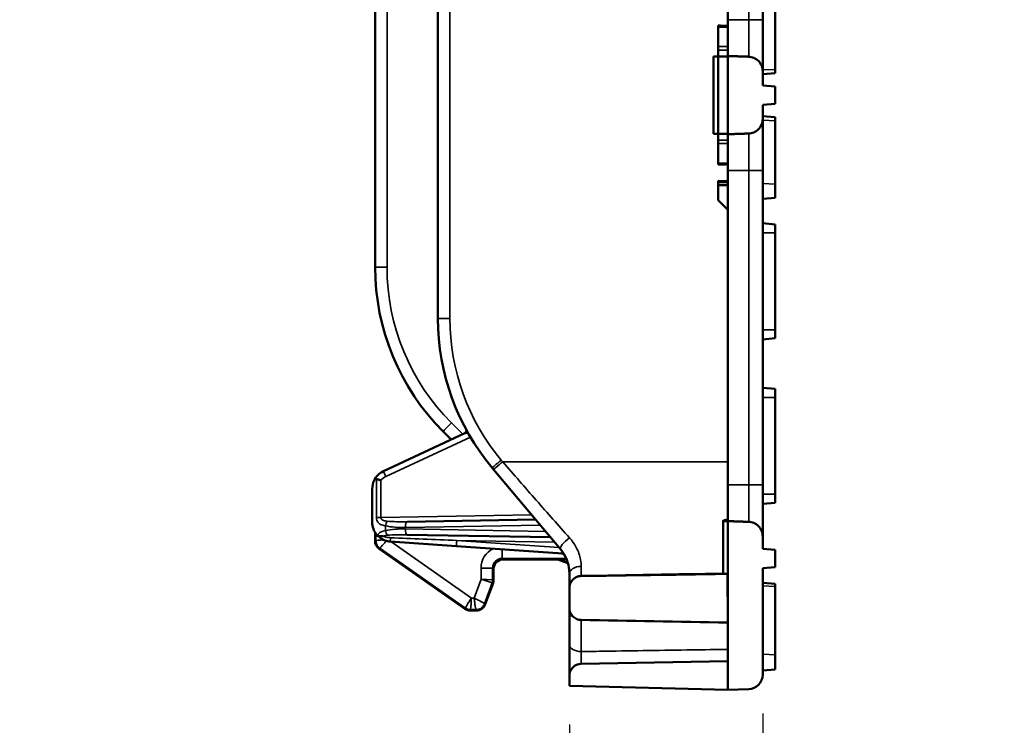
# Model space of a CAD drawing. Units: millimetres. Extents: x 0 to 19080, y 0 to 2970.
# Drawn here: x 3153 to 3255, y 673 to 746 of the extents above; entities that cross this region are included whole.
import ezdxf

# ---------------------------------------------------------------- set-up
doc = ezdxf.new("R2010")
doc.units = ezdxf.units.MM
doc.header["$LTSCALE"] = 5
for name, color, linetype, lineweight in [('Bemaßung (ISO)', 7, 'Continuous', 25), ('Sichtbar (ISO)', 7, 'Continuous', 50), ('Sichtbar schmal (ISO)', 7, 'Continuous', 35)]:
    doc.layers.add(name, color=color, linetype=linetype, lineweight=lineweight)
doc.styles.add('Notiztext (DIN)', font='GIL_____.TTF')
doc.dimstyles.new('Standard (DIN)', dxfattribs={"dimscale": 5, "dimtxt": 3.5, "dimasz": 2.5, "dimexe": 3.175, "dimexo": 0.8, "dimgap": 0.8, "dimtad": 1, "dimdec": 1, "dimrnd": 1e-08, "dimtxsty": 'Notiztext (DIN)', "dimcen": 0.09, "dimdle": 10, "dimclrd": 256, "dimclre": 256, "dimclrt": 256, "dimadec": 0, "dimazin": 2, "dimtfac": 1, "dimtdec": 1, "dimtmove": 0, "dimatfit": 3, "dimfxl": 1, "dimtolj": 1, "dimtzin": 0, "dimlwd": -1, "dimlwe": -1, "dimarcsym": 0})

# ---------------------------------------------------------------- blocks, each defined once
blk = doc.blocks.new('*D106')
at = {"layer": 'Bemaßung (ISO)', "transparency": 16777216}
for p, q in [((3230.35, 674.65), (3230.35, 611.63)), ((3210.35, 673.5), (3210.35, 611.63)), ((3197.85, 627.5), (3153.47, 627.5)), ((3230.35, 627.5), (3210.35, 627.5)), ((3242.85, 627.5), (3255.35, 627.5))]:
    blk.add_line(p, q, dxfattribs=at)
for points in [[(3197.85, 629.58), (3197.85, 625.42), (3210.35, 627.5)], [(3242.85, 629.58), (3242.85, 625.42), (3230.35, 627.5)]]:
    blk.add_solid(points, dxfattribs=at)
at = {"layer": 'Defpoints', "color": 0, "transparency": 16777216}
for p in [(3230.35, 678.65), (3210.35, 677.5), (3230.35, 627.5)]:
    blk.add_point(p, dxfattribs=at)
at = {"layer": 'Bemaßung (ISO)', "transparency": 16777216, "insert": (3157.47, 649.3), "char_height": 17.5, "attachment_point": 1, "style": 'Notiztext (DIN)'}
blk.add_mtext('\\A1;20', dxfattribs=at)

msp = doc.modelspace()

# ---------------------------------------------------------------- linework, layer by layer
at = {"layer": 'Sichtbar (ISO)'}
for p, q in [((3230.348, 746.367), (3230.348, 778.867)), ((3196.75, 761.674), (3196.75, 715.469)), ((3190.25, 756.374), (3190.25, 720.768)), ((3226.75, 746.367), (3226.75, 747.886)), ((3231.648, 741.234), (3231.648, 747.787)), ((3225.75, 745.762), (3225.75, 745.604)), ((3226.75, 742.617), (3226.75, 746.367)), ((3230.348, 741.043), (3230.348, 746.367)), ((3225.75, 745.604), (3225.75, 743.581)), ((3225.75, 743.581), (3225.75, 743.222)), ((3225.75, 743.222), (3225.75, 742.562)), ((3225.25, 742.562), (3225.75, 742.562)), ((3225.25, 734.58), (3225.25, 742.562)), ((3225.75, 742.562), (3226.75, 742.562)), ((3225.75, 734.58), (3225.75, 742.562)), ((3226.75, 742.617), (3226.75, 742.562)), ((3226.75, 734.58), (3226.75, 742.562)), ((3230.348, 741.043), (3230.348, 739.571)), ((3231.648, 740.856), (3230.348, 740.742)), ((3231.648, 741.234), (3231.648, 740.856)), ((3230.348, 739.571), (3231.648, 739.457)), ((3231.648, 739.457), (3231.648, 737.685)), ((3231.648, 737.685), (3230.348, 737.571)), ((3230.348, 737.571), (3230.348, 736.099)), ((3231.648, 736.287), (3230.348, 736.4)), ((3230.348, 730.776), (3230.348, 736.099)), ((3231.648, 735.909), (3231.648, 736.287)), ((3231.648, 735.909), (3231.648, 729.355)), ((3225.25, 734.58), (3225.75, 734.58)), ((3225.75, 734.58), (3226.75, 734.58)), ((3225.75, 733.92), (3225.75, 734.58)), ((3226.75, 734.58), (3226.75, 734.526)), ((3225.75, 733.562), (3225.75, 733.92)), ((3225.75, 731.539), (3225.75, 733.562)), ((3226.75, 730.776), (3226.75, 734.526)), ((3225.75, 731.38), (3225.75, 731.539)), ((3226.75, 729.256), (3226.75, 730.776)), ((3230.348, 698.276), (3230.348, 730.776)), ((3225.75, 729.53), (3225.75, 729.698)), ((3225.75, 729.256), (3225.75, 729.53)), ((3225.75, 729.256), (3226.75, 729.256)), ((3225.75, 727.697), (3225.75, 729.256)), ((3226.75, 729.256), (3226.75, 726.697)), ((3231.648, 727.961), (3231.648, 729.355)), ((3226.75, 726.697), (3225.75, 727.697)), ((3225.75, 727.696), (3225.75, 727.697)), ((3226.75, 726.696), (3225.75, 727.696)), ((3231.648, 727.961), (3230.348, 727.847)), ((3226.75, 698.276), (3226.75, 726.697)), ((3231.648, 725.207), (3230.348, 725.321)), ((3231.648, 724.321), (3231.648, 725.207)), ((3231.648, 724.321), (3231.648, 714.321)), ((3231.648, 713.435), (3231.648, 714.321)), ((3231.648, 713.435), (3230.348, 713.321)), ((3231.648, 708.207), (3230.348, 708.321)), ((3231.648, 707.321), (3231.648, 708.207)), ((3231.648, 707.321), (3231.648, 697.321)), ((3191.104, 699.678), (3199.546, 703.615)), ((3198.125, 702.952), (3197.279, 703.797)), ((3202.511, 699.867), (3202.365, 700.042)), ((3209.413, 691.642), (3202.511, 699.867)), ((3189.95, 694.405), (3189.95, 697.866)), ((3226.75, 694.526), (3226.75, 698.276)), ((3230.348, 692.952), (3230.348, 698.276)), ((3231.648, 696.435), (3231.648, 697.321)), ((3231.648, 696.435), (3230.348, 696.321)), ((3193.561, 694.46), (3206.853, 694.693)), ((3226.249, 689.153), (3226.249, 694.559)), ((3226.75, 689.079), (3226.75, 694.526)), ((3190.236, 693.071), (3190.236, 692.484)), ((3208.391, 692.86), (3193.561, 693.119)), ((3230.348, 692.952), (3230.348, 691.667)), ((3198.653, 691.931), (3191.81, 692.41)), ((3209.636, 691.163), (3198.653, 691.931)), ((3190.663, 691.665), (3199.536, 685.452)), ((3230.348, 691.667), (3231.648, 691.554)), ((3231.648, 691.554), (3231.648, 689.781)), ((3203.505, 690.571), (3209.155, 690.571)), ((3209.162, 690.615), (3209.155, 690.571)), ((3210.187, 690.195), (3209.155, 690.571)), ((3231.648, 689.781), (3230.348, 689.667)), ((3202.505, 688.456), (3202.505, 689.571)), ((3210.348, 687.636), (3210.348, 689.071)), ((3226.25, 689.105), (3226.274, 689.105)), ((3226.723, 689.078), (3226.723, 686.702)), ((3226.75, 686.703), (3226.75, 689.079)), ((3230.348, 689.667), (3230.348, 678.645)), ((3201.649, 685.929), (3202.445, 688.114)), ((3231.648, 688.029), (3230.348, 688.142)), ((3231.648, 687.769), (3231.648, 688.029)), ((3231.648, 687.769), (3231.648, 680.698)), ((3210.348, 687.593), (3210.348, 687.636)), ((3210.348, 687.593), (3210.348, 685.564)), ((3226.75, 686.703), (3226.723, 686.702)), ((3226.75, 684.036), (3226.75, 686.703)), ((3200.11, 685.271), (3200.71, 685.271)), ((3210.348, 684.827), (3210.348, 685.563)), ((3210.348, 684.827), (3210.348, 681.763)), ((3226.75, 684.036), (3226.75, 680.045)), ((3210.348, 678.53), (3210.348, 681.763)), ((3231.648, 679.185), (3231.648, 680.698)), ((3226.75, 680.045), (3211.577, 679.78)), ((3226.75, 677.071), (3226.75, 680.045)), ((3210.348, 678.53), (3210.348, 677.501)), ((3231.648, 679.185), (3230.348, 679.071)), ((3210.348, 677.501), (3226.75, 677.071)), ((3228.901, 677.146), (3226.75, 677.071))]:
    msp.add_line(p, q, dxfattribs=at)
for centre, radius, start, end in [((3214.25, 720.768), 24, 180, 225), ((3220.75, 715.469), 24, 180, 220), ((3199.394, 703.875), 0.3, 295, 28.4974), ((3191.95, 697.866), 2, 115, 154.50654), ((3191.95, 697.866), 2, 154.50654, 180), ((3191.95, 694.405), 2, 180, 219.32236), ((3191.236, 692.484), 1, 180, 235), ((3209.584, 690.866), 0.3, 29.02018, 86), ((3200.71, 686.271), 1, 270, 340), ((3200.11, 686.271), 1, 235, 270), ((3211.598, 678.53), 1.25, 91, 180), ((3228.848, 678.645), 1.5, 272, 0)]:
    msp.add_arc(centre, radius, start, end, dxfattribs=at)
for centre, major_axis, ratio, start_param, end_param in [((3329.794, 746.603), (114.673, 0), 0.0174408, 3.5755391, 3.5958364), ((3329.794, 730.539), (114.673, 0), 0.0174408, 2.6873489, 2.7076462), ((3329.794, 730.539), (114.673, 0), 0.0174408, 3.5755391, 3.5958364), ((3226.75, 698.276), (0, -3.75), 0.0008202, 6.0132526, 6.283128), ((3191.737, 693.071), (-1.061, 1.061), 0.9996955, 0.6085691, 0.7852459), ((3203.505, 689.571), (-0.707, 0.707), 0.9996955, 5.4979394, 7.0684312), ((3201.505, 688.457), (0.985, -0.174), 0.999843, 6.1086792, 6.4576914), ((3630.323, 692.846), (605.436, 0), 0.0195198, 3.948627, 3.9827749)]:
    msp.add_ellipse(centre, major_axis=major_axis, ratio=ratio, start_param=start_param, end_param=end_param, dxfattribs=at)
for points, weights in [([(3226.75, 742.617), (3227.815, 742.579), (3228.901, 742.542)], [1, 1.00002152413, 1]), ([(3228.901, 734.6), (3227.815, 734.563), (3226.75, 734.526)], [1, 1.00002152413, 1]), ([(3226.75, 694.526), (3227.815, 694.489), (3228.901, 694.451)], [1, 1.00002152378, 1])]:
    msp.add_rational_spline(points, weights, degree=2, dxfattribs=at)
for points, knots in [([(3228.901, 742.542), (3229.074, 742.536), (3229.267, 742.493), (3229.594, 742.358), (3229.778, 742.235), (3230.04, 741.973), (3230.163, 741.788), (3230.305, 741.446), (3230.348, 741.228), (3230.348, 741.043)], [0.44952882, 0.44952882, 0.44952882, 0.44952882, 0.49993133, 0.49993133, 0.55546867, 0.55546867, 0.61099958, 0.61099958, 0.66653946, 0.66653946, 0.66653946, 0.66653946]), ([(3230.348, 736.099), (3230.348, 735.914), (3230.305, 735.696), (3230.163, 735.354), (3230.04, 735.169), (3229.778, 734.908), (3229.594, 734.784), (3229.267, 734.649), (3229.074, 734.606), (3228.901, 734.6)], [0.22221875, 0.22221875, 0.22221875, 0.22221875, 0.27775863, 0.27775863, 0.33328953, 0.33328953, 0.38882687, 0.38882687, 0.43922938, 0.43922938, 0.43922938, 0.43922938]), ([(3190.376, 698.877), (3190.351, 698.885), (3190.326, 698.885), (3190.272, 698.874), (3190.244, 698.857), (3190.19, 698.806), (3190.165, 698.77), (3190.144, 698.726)], [0.098991215, 0.098991215, 0.098991215, 0.098991215, 0.11499964, 0.11499964, 0.136382503, 0.136382503, 0.161280705, 0.161280705, 0.161280705, 0.161280705]), ([(3190.376, 698.877), (3190.424, 698.863), (3190.483, 698.845), (3190.592, 698.81), (3190.639, 698.796), (3190.735, 698.764), (3190.784, 698.748), (3190.835, 698.73), (3190.836, 698.73), (3190.837, 698.729)], [-0.055147811, -0.055147811, -0.055147811, -0.055147811, -0.031357346, -0.031357346, -0.0157586, -0.0157586, 0, 0, 0.00036945, 0.00036945, 0.00036945, 0.00036945]), ([(3226.75, 694.526), (3226.75, 694.526), (3226.749, 694.526), (3226.749, 694.526), (3226.686, 694.526), (3226.619, 694.526), (3226.496, 694.526), (3226.44, 694.527), (3226.351, 694.53), (3226.313, 694.533), (3226.262, 694.544), (3226.249, 694.551), (3226.249, 694.568), (3226.262, 694.579), (3226.313, 694.602), (3226.352, 694.614), (3226.441, 694.635), (3226.497, 694.644), (3226.619, 694.658), (3226.686, 694.661), (3226.749, 694.662)], [-0.000041, -0.000041, -0.000041, -0.000041, 0, 0, 0, 0.01883657, 0.01883657, 0.03767315, 0.03767315, 0.05657827, 0.05657827, 0.07548339, 0.07548339, 0.09465807, 0.09465807, 0.11383275, 0.11383275, 0.13269895, 0.13269895, 0.15152414, 0.15152414, 0.15152414, 0.15152414]), ([(3228.901, 694.451), (3229.074, 694.445), (3229.267, 694.402), (3229.594, 694.267), (3229.778, 694.144), (3230.04, 693.882), (3230.163, 693.697), (3230.305, 693.355), (3230.348, 693.137), (3230.348, 692.952)], [0.44952882, 0.44952882, 0.44952882, 0.44952882, 0.49993133, 0.49993133, 0.55546867, 0.55546867, 0.61099958, 0.61099958, 0.66653946, 0.66653946, 0.66653946, 0.66653946]), ([(3191.81, 692.41), (3191.636, 692.422), (3191.463, 692.457), (3191.015, 692.612), (3190.756, 692.779), (3190.505, 693.019), (3190.449, 693.08), (3190.402, 693.137)], [0.83188199, 0.83188199, 0.83188199, 0.83188199, 0.86859341, 0.86859341, 0.9320994, 0.9320994, 0.95329814, 0.95329814, 0.95329814, 0.95329814]), ([(3191.05, 692.962), (3191.049, 692.962), (3191.047, 692.962), (3190.965, 692.96), (3190.884, 692.961), (3190.746, 692.975), (3190.688, 692.985), (3190.571, 693.018), (3190.516, 693.042), (3190.472, 693.073)], [-0.000468635, -0.000468635, -0.000468635, -0.000468635, 0, 0, 0.024199025, 0.024199025, 0.042970865, 0.042970865, 0.064938586, 0.064938586, 0.064938586, 0.064938586]), ([(3210.348, 689.071), (3210.348, 689.276), (3210.332, 689.497), (3210.235, 690.084), (3210.122, 690.456), (3209.808, 691.105), (3209.627, 691.387), (3209.413, 691.642)], [0, 0, 0, 0, 0.1030872, 0.1030872, 0.26802672, 0.26802672, 0.40306068, 0.40306068, 0.40306068, 0.40306068]), ([(3209.34, 690.623), (3209.34, 690.623), (3209.339, 690.623), (3209.311, 690.623), (3209.287, 690.622), (3209.245, 690.621), (3209.228, 690.62), (3209.181, 690.618), (3209.163, 690.617), (3209.162, 690.615)], [-0.000227988, -0.000227988, -0.000227988, -0.000227988, 0, 0, 0.011652444, 0.011652444, 0.023564081, 0.023564081, 0.050639899, 0.050639899, 0.050639899, 0.050639899]), ([(3210.348, 687.636), (3210.348, 687.639), (3210.348, 687.642), (3210.35, 687.799), (3210.381, 687.951), (3210.501, 688.241), (3210.591, 688.375), (3210.819, 688.602), (3210.954, 688.693), (3211.253, 688.819), (3211.414, 688.852), (3211.577, 688.855)], [-0.19477833, -0.19477833, -0.19477833, -0.19477833, -0.19387702, -0.19387702, -0.14648703, -0.14648703, -0.09764989, -0.09764989, -0.04882146, -0.04882146, 0, 0, 0, 0]), ([(3211.577, 688.854), (3211.417, 688.852), (3211.259, 688.819), (3210.961, 688.692), (3210.825, 688.599), (3210.594, 688.364), (3210.503, 688.224), (3210.38, 687.919), (3210.348, 687.757), (3210.348, 687.593)], [-0.19586886, -0.19586886, -0.19586886, -0.19586886, -0.14781534, -0.14781534, -0.0986763, -0.0986763, -0.04906117, -0.04906117, 0, 0, 0, 0]), ([(3226.25, 689.07), (3224.083, 689.033), (3221.908, 688.998), (3218.4, 688.946), (3217.057, 688.927), (3214.337, 688.89), (3212.956, 688.872), (3211.577, 688.854)], [-1.4835551, -1.4835551, -1.4835551, -1.4835551, -0.8331951, -0.8331951, -0.4307728, -0.4307728, -0.0167727, -0.0167727, -0.0167727, -0.0167727]), ([(3226.723, 689.078), (3226.648, 689.077), (3226.574, 689.076), (3226.416, 689.073), (3226.333, 689.072), (3226.25, 689.07)], [-0.047324485, -0.047324485, -0.047324485, -0.047324485, -0.024976457, -0.024976457, 0, 0, 0, 0]), ([(3226.274, 689.105), (3226.292, 689.095), (3226.32, 689.087), (3226.385, 689.079), (3226.421, 689.077), (3226.506, 689.075), (3226.557, 689.076), (3226.647, 689.077), (3226.685, 689.078), (3226.723, 689.078)], [-0.063071287, -0.063071287, -0.063071287, -0.063071287, -0.045504579, -0.045504579, -0.030879653, -0.030879653, -0.014153655, -0.014153655, -0.00270269, -0.00270269, -0.00270269, -0.00270269]), ([(3210.348, 685.564), (3210.348, 685.409), (3210.385, 685.227), (3210.503, 684.941), (3210.606, 684.787), (3210.824, 684.568), (3210.978, 684.465), (3211.256, 684.349), (3211.427, 684.313), (3211.577, 684.31)], [0.55580299, 0.55580299, 0.55580299, 0.55580299, 0.60218374, 0.60218374, 0.64855359, 0.64855359, 0.69488748, 0.69488748, 0.73900581, 0.73900581, 0.73900581, 0.73900581])]:
    msp.add_open_spline(points, degree=3, knots=knots, dxfattribs=at)
for points in [[(3190.402, 693.137), (3190.423, 693.112), (3190.446, 693.091), (3190.472, 693.073)], [(3211.577, 688.855), (3216.468, 688.938), (3221.359, 689.022), (3226.25, 689.105)], [(3226.249, 689.153), (3226.249, 689.134), (3226.257, 689.118), (3226.274, 689.105)]]:
    msp.add_open_spline(points, degree=3, dxfattribs=at)
at = {"layer": 'Sichtbar schmal (ISO)'}
for p, q in [((3228.901, 778.867), (3228.901, 746.367)), ((3197.978, 761.674), (3197.978, 715.469)), ((3191.478, 756.374), (3191.478, 720.768)), ((3226.75, 746.367), (3228.901, 746.367)), ((3228.901, 746.367), (3228.901, 742.542)), ((3230.348, 746.367), (3228.901, 746.367)), ((3226.75, 745.604), (3225.75, 745.604)), ((3226.75, 743.581), (3225.75, 743.581)), ((3226.75, 743.222), (3225.75, 743.222)), ((3230.348, 741.168), (3231.648, 741.234)), ((3230.348, 735.974), (3231.648, 735.909)), ((3228.901, 734.6), (3228.901, 730.776)), ((3226.75, 733.92), (3225.75, 733.92)), ((3226.75, 733.562), (3225.75, 733.562)), ((3226.75, 731.539), (3225.75, 731.539)), ((3226.75, 730.776), (3228.901, 730.776)), ((3230.348, 730.776), (3228.901, 730.776)), ((3228.901, 730.776), (3228.901, 698.276)), ((3226.75, 729.53), (3225.75, 729.53)), ((3230.348, 729.421), (3231.648, 729.355)), ((3230.348, 724.321), (3231.648, 724.321)), ((3191.478, 720.768), (3190.25, 720.768)), ((3197.978, 715.469), (3196.75, 715.469)), ((3230.348, 714.321), (3231.648, 714.321)), ((3230.348, 707.321), (3231.648, 707.321)), ((3198.141, 704.681), (3199.315, 703.507)), ((3200.11, 703.221), (3191.348, 699.134)), ((3203.3, 700.845), (3203.447, 700.671)), ((3226.75, 700.671), (3203.447, 700.671)), ((3190.376, 694.913), (3190.376, 698.877)), ((3190.837, 698.729), (3190.837, 694.913)), ((3226.75, 698.276), (3228.901, 698.276)), ((3228.901, 698.276), (3228.901, 694.451)), ((3230.348, 698.276), (3228.901, 698.276)), ((3230.348, 697.321), (3231.648, 697.321)), ((3190.376, 694.913), (3190.837, 694.913)), ((3190.837, 694.913), (3206.44, 695.185)), ((3191.322, 694.034), (3191.322, 693.545)), ((3207.347, 694.104), (3193.383, 693.861)), ((3190.338, 692.97), (3190.236, 693.071)), ((3190.338, 692.97), (3190.557, 692.97)), ((3190.338, 692.484), (3190.338, 692.97)), ((3193.383, 693.719), (3207.882, 693.466)), ((3190.236, 692.484), (3190.338, 692.484)), ((3190.663, 691.665), (3190.721, 691.748)), ((3199.594, 685.535), (3190.721, 691.748)), ((3191.875, 692.405), (3200.205, 686.573)), ((3198.684, 692.53), (3209.29, 691.788)), ((3208.816, 692.353), (3198.684, 692.53)), ((3203.403, 690.673), (3203.403, 691.599)), ((3210.014, 690.673), (3203.403, 690.673)), ((3203.403, 690.673), (3203.505, 690.571)), ((3209.34, 690.623), (3210.035, 690.623)), ((3211.577, 689.85), (3211.577, 688.855)), ((3202.403, 689.673), (3201.204, 689.673)), ((3201.204, 688.51), (3201.204, 689.673)), ((3202.403, 689.673), (3202.403, 688.474)), ((3202.505, 689.571), (3202.403, 689.673)), ((3211.577, 688.855), (3211.577, 688.854)), ((3226.25, 689.07), (3226.25, 689.105)), ((3200.499, 686.573), (3201.204, 688.51)), ((3202.403, 688.474), (3201.204, 688.51)), ((3201.204, 688.51), (3202.343, 688.132)), ((3202.343, 688.132), (3201.554, 685.964)), ((3202.445, 688.114), (3202.343, 688.132)), ((3202.403, 688.474), (3202.505, 688.456)), ((3230.348, 687.849), (3231.648, 687.769)), ((3200.205, 686.573), (3200.499, 686.573)), ((3201.649, 685.929), (3201.554, 685.964)), ((3199.536, 685.452), (3199.594, 685.535)), ((3200.71, 685.373), (3200.11, 685.373)), ((3200.11, 685.271), (3200.11, 685.373)), ((3200.71, 685.271), (3200.71, 685.373)), ((3211.577, 681.042), (3211.577, 684.31)), ((3230.348, 680.778), (3231.648, 680.698))]:
    msp.add_line(p, q, dxfattribs=at)
for centre, radius, start, end in [((3214.228, 720.768), 22.75, 180, 225), ((3220.728, 715.469), 22.75, 180, 220), ((3191.939, 697.866), 1.4, 115, 141.9109)]:
    msp.add_arc(centre, radius, start, end, dxfattribs=at)
for centre, major_axis, ratio, start_param, end_param in [((3198.163, 704.681), (-0.884, -0.884), 0.0123417, 4.72473, 6.2831853), ((3199.419, 703.886), (0.127, -0.272), 0.9820208, 0, 1.2429531), ((3203.322, 700.845), (-0.958, -0.803), 0.0112192, 4.7257587, 6.2831853), ((3203.469, 700.671), (-0.958, -0.803), 0.0112192, 4.7257587, 6.2831853), ((3191.358, 699.134), (-0.254, 0.544), 0.0158177, 0, 1.5634206), ((3191.51, 694.034), (-0.123, -0.587), 0.307956, 3.8065115, 4.7769085), ((3193.384, 694.961), (-3.512, -0.068), 0.3131719, 0.9369269, 1.5643976), ((3193.573, 694.961), (-3.522, -0.064), 0.1419282, 0.9374534, 1.564924), ((3193.572, 693.861), (-0.01, 0.6), 0.3139627, 0, 1.5653161), ((3191.838, 692.97), (1.061, 1.061), 0.9998173, 2.2038657, 2.3560422), ((3193.384, 692.619), (-3.512, 0.068), 0.3131719, 4.7187877, 5.3462584), ((3191.51, 693.545), (-0.123, 0.587), 0.307956, 1.5062768, 2.4766738), ((3193.573, 692.619), (-3.522, 0.064), 0.1419282, 4.7182613, 5.3457319), ((3191.852, 693.008), (-0.042, -0.599), 0.0006623, 0, 1.2375939), ((3198.701, 692.529), (-20.977, 0.866), 0.0000119, 1.2375348, 1.569993), ((3193.572, 693.719), (-0.01, -0.6), 0.3139627, 4.7178692, 6.2831853), ((3210.37, 692.446), (-0.958, -0.803), 0.2415484, 4.5347451, 6.2831853), ((3198.695, 692.53), (-0.042, -0.599), 0.0174099, 4.7136064, 6.2831853), ((3203.404, 689.672), (-1.556, 1.556), 0.9996955, 5.9365019, 7.0684312), ((3209.615, 690.864), (0.021, 0.299), 0.9765142, 5.6930806, 6.2831853), ((3203.404, 689.672), (-0.708, 0.708), 0.9989654, 5.4979394, 7.0684312), ((3214.494, 688.684), (-5.496, 2), 0.0059684, 0.247211, 0.6692395), ((3214.836, 689.623), (-5.496, 1), 0.003271, 6.2826605, 6.8134658), ((3211.598, 689.071), (-1.25, 0), 0.6234397, 4.7298423, 6.2831853), ((3201.404, 688.474), (-0.174, -0.985), 0.999843, 1.3962903, 1.7453024), ((3211.598, 684.827), (-1.25, 0), 0.1285968, 0, 0.7401644), ((3211.598, 681.763), (-1.25, 0), 0.577308, 0, 1.553343)]:
    msp.add_ellipse(centre, major_axis=major_axis, ratio=ratio, start_param=start_param, end_param=end_param, dxfattribs=at)
for points, knots in [([(3199.899, 703.583), (3199.853, 703.595), (3199.808, 703.604), (3199.682, 703.624), (3199.612, 703.628), (3199.56, 703.62), (3199.552, 703.618), (3199.546, 703.615)], [-0.077779259, -0.077779259, -0.077779259, -0.077779259, -0.055937788, -0.055937788, -0.010868932, -0.010868932, 0, 0, 0, 0]), ([(3203.447, 700.671), (3204.604, 699.34), (3205.768, 698.002), (3208.077, 695.363), (3209.225, 694.058), (3210.348, 692.815)], [-1.0805105, -1.0805105, -1.0805105, -1.0805105, -0.5402552, -0.5402552, 0, 0, 0, 0]), ([(3191.322, 694.034), (3191.268, 694.042), (3191.216, 694.051), (3190.982, 694.102), (3190.818, 694.164), (3190.595, 694.325), (3190.521, 694.412), (3190.43, 694.586), (3190.404, 694.668), (3190.38, 694.805), (3190.376, 694.859), (3190.376, 694.913)], [-0.13114432, -0.13114432, -0.13114432, -0.13114432, -0.11914255, -0.11914255, -0.07551288, -0.07551288, -0.0419516, -0.0419516, -0.01613523, -0.01613523, 0, 0, 0, 0]), ([(3190.837, 694.913), (3190.837, 694.888), (3190.839, 694.864), (3190.855, 694.802), (3190.873, 694.765), (3190.935, 694.686), (3190.987, 694.647), (3191.143, 694.575), (3191.257, 694.548), (3191.422, 694.527), (3191.458, 694.523), (3191.495, 694.52)], [0, 0, 0, 0, 0.01613523, 0.01613523, 0.0419516, 0.0419516, 0.07551288, 0.07551288, 0.11914255, 0.11914255, 0.13114432, 0.13114432, 0.13114432, 0.13114432]), ([(3190.472, 693.073), (3190.53, 693.183), (3190.618, 693.279), (3190.83, 693.414), (3190.945, 693.461), (3191.151, 693.516), (3191.235, 693.533), (3191.322, 693.545)], [-0.78612007, -0.78612007, -0.78612007, -0.78612007, -0.748336421, -0.748336421, -0.716969458, -0.716969458, -0.697365106, -0.697365106, -0.697365106, -0.697365106]), ([(3191.495, 693.06), (3191.435, 693.055), (3191.376, 693.048), (3191.231, 693.024), (3191.151, 693.003), (3191.072, 692.972), (3191.061, 692.967), (3191.05, 692.962)], [0.697365106, 0.697365106, 0.697365106, 0.697365106, 0.716969458, 0.716969458, 0.748336421, 0.748336421, 0.753734672, 0.753734672, 0.753734672, 0.753734672]), ([(3191.05, 692.962), (3191.171, 692.916), (3191.32, 692.876), (3191.595, 692.83), (3191.717, 692.818), (3191.839, 692.812)], [-0.919683218, -0.919683218, -0.919683218, -0.919683218, -0.868593409, -0.868593409, -0.831881989, -0.831881989, -0.831881989, -0.831881989]), ([(3210.348, 692.815), (3210.629, 692.505), (3210.867, 692.164), (3211.28, 691.391), (3211.428, 690.958), (3211.555, 690.301), (3211.577, 690.062), (3211.577, 689.85)], [-0.40306068, -0.40306068, -0.40306068, -0.40306068, -0.26802672, -0.26802672, -0.1030872, -0.1030872, 0, 0, 0, 0]), ([(3191.084, 692.602), (3191.084, 692.602), (3191.084, 692.602), (3190.94, 692.589), (3190.808, 692.576), (3190.586, 692.55), (3190.497, 692.537), (3190.374, 692.51), (3190.341, 692.497), (3190.338, 692.484)], [0.3894291, 0.3894291, 0.3894291, 0.3894291, 0.3897092, 0.3897092, 0.7794184, 0.7794184, 1.1691277, 1.1691277, 1.5588369, 1.5588369, 1.5588369, 1.5588369]), ([(3190.721, 691.748), (3190.671, 691.784), (3190.624, 691.824), (3190.582, 691.869), (3190.494, 691.962), (3190.427, 692.074), (3190.386, 692.195), (3190.354, 692.288), (3190.338, 692.386), (3190.338, 692.484)], [-1, -1, -1, -1, -0.7861853, -0.7861853, -0.7861853, -0.3410748, -0.3410748, -0.3410748, 0, 0, 0, 0]), ([(3190.721, 691.748), (3190.733, 691.743), (3190.763, 691.763), (3190.855, 691.848), (3190.917, 691.914), (3191.065, 692.08), (3191.152, 692.181), (3191.296, 692.352), (3191.35, 692.416), (3191.404, 692.481)], [0, 0, 0, 0, 0.3897092, 0.3897092, 0.7794184, 0.7794184, 1.1691277, 1.1691277, 1.3838106, 1.3838106, 1.3838106, 1.3838106]), ([(3209.636, 691.163), (3209.649, 691.162), (3209.664, 691.165), (3209.696, 691.18), (3209.713, 691.191), (3209.73, 691.208)], [-0.113875549, -0.113875549, -0.113875549, -0.113875549, -0.095446735, -0.095446735, -0.075583909, -0.075583909, -0.075583909, -0.075583909]), ([(3200.205, 686.573), (3200.122, 686.441), (3200.04, 686.309), (3199.888, 686.064), (3199.818, 685.952), (3199.704, 685.761), (3199.659, 685.683), (3199.602, 685.574), (3199.589, 685.542), (3199.594, 685.535)], [0, 0, 0, 0, 0.3888402, 0.3888402, 0.7776804, 0.7776804, 1.1665205, 1.1665205, 1.5553607, 1.5553607, 1.5553607, 1.5553607]), ([(3200.11, 685.373), (3200.118, 685.375), (3200.125, 685.409), (3200.141, 685.531), (3200.149, 685.621), (3200.165, 685.842), (3200.173, 685.974), (3200.189, 686.262), (3200.197, 686.417), (3200.205, 686.573)], [0, 0, 0, 0, 0.3888402, 0.3888402, 0.7776804, 0.7776804, 1.1665205, 1.1665205, 1.5553607, 1.5553607, 1.5553607, 1.5553607]), ([(3200.499, 686.573), (3200.516, 686.417), (3200.534, 686.262), (3200.569, 685.974), (3200.587, 685.842), (3200.622, 685.621), (3200.639, 685.531), (3200.674, 685.409), (3200.692, 685.375), (3200.71, 685.373)], [0, 0, 0, 0, 0.3908172, 0.3908172, 0.7816343, 0.7816343, 1.1724515, 1.1724515, 1.5632687, 1.5632687, 1.5632687, 1.5632687]), ([(3201.554, 685.964), (3201.557, 685.981), (3201.532, 686.009), (3201.429, 686.084), (3201.351, 686.131), (3201.155, 686.24), (3201.037, 686.302), (3200.778, 686.433), (3200.639, 686.503), (3200.499, 686.573)], [0, 0, 0, 0, 0.3908172, 0.3908172, 0.7816343, 0.7816343, 1.1724515, 1.1724515, 1.5632687, 1.5632687, 1.5632687, 1.5632687]), ([(3201.554, 685.964), (3201.512, 685.848), (3201.445, 685.741), (3201.36, 685.651), (3201.256, 685.543), (3201.125, 685.461), (3200.982, 685.415), (3200.894, 685.387), (3200.802, 685.373), (3200.71, 685.373)], [-1, -1, -1, -1, -0.6624984, -0.6624984, -0.6624984, -0.2523421, -0.2523421, -0.2523421, 0, 0, 0, 0]), ([(3200.11, 685.373), (3200.028, 685.373), (3199.946, 685.384), (3199.868, 685.406), (3199.77, 685.433), (3199.677, 685.477), (3199.594, 685.535)], [-1, -1, -1, -1, -0.5539987, -0.5539987, -0.5539987, 0, 0, 0, 0]), ([(3211.577, 681.042), (3211.572, 680.976), (3211.568, 680.903), (3211.56, 680.703), (3211.556, 680.57), (3211.551, 680.312), (3211.55, 680.185), (3211.554, 679.964), (3211.558, 679.875), (3211.567, 679.796), (3211.572, 679.78), (3211.577, 679.78)], [-0.44561285, -0.44561285, -0.44561285, -0.44561285, -0.38405231, -0.38405231, -0.28555545, -0.28555545, -0.18281159, -0.18281159, -0.06981824, -0.06981824, 0, 0, 0, 0]), ([(3211.577, 681.042), (3212.4, 681.054), (3213.224, 681.066), (3215.548, 681.101), (3217.048, 681.124), (3218.549, 681.146), (3220.049, 681.169), (3221.55, 681.192), (3224.283, 681.233), (3225.516, 681.251), (3226.75, 681.27)], [0.2031435, 0.2031435, 0.2031435, 0.2031435, 0.450429, 0.450429, 0.900858, 0.900858, 0.900858, 1.351287, 1.351287, 1.7214863, 1.7214863, 1.7214863, 1.7214863])]:
    msp.add_open_spline(points, degree=3, knots=knots, dxfattribs=at)

# ---------------------------------------------------------------- dimensions: what is measured, and where the dimension line sits
at = {"layer": 'Bemaßung (ISO)'}
dim = msp.add_linear_dim(base=(3230.348, 627.501), p1=(3210.348, 677.501), p2=(3230.348, 678.645), angle=180, dimstyle='Standard (DIN)', override={"dimgap": 0.8, "dimdec": 1, "dimtol": 0, "dimlim": 0, "dimtp": 0, "dimtm": 0, "dimtdec": 1, "dimtofl": 1, "dimatfit": 1}, dxfattribs=at)
dim.commit()
dim.dimension.update_dxf_attribs({"geometry": '*D106', "text_midpoint": (3169.41, 627.501), "dimtype": 160})

doc.saveas('drawing.dxf')
